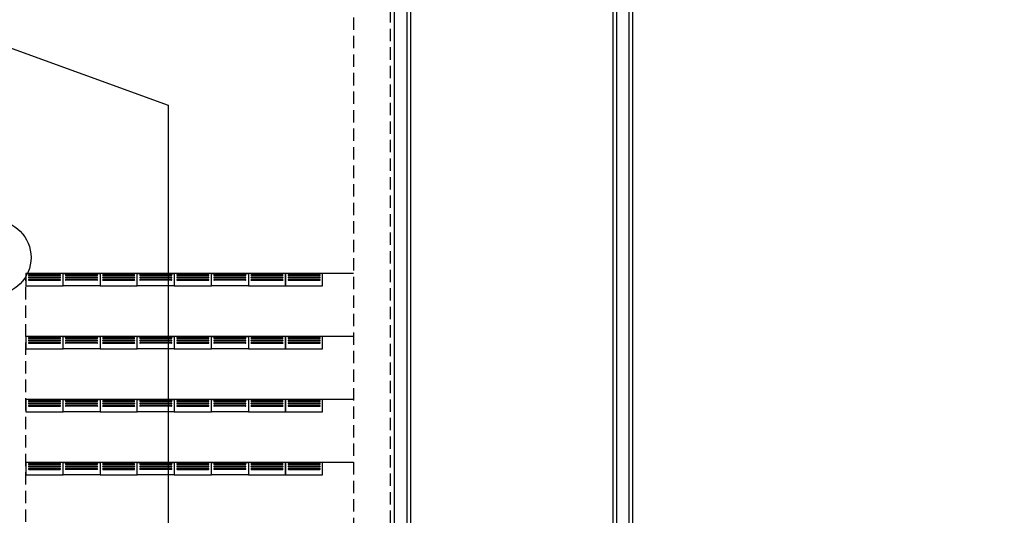
# Model space of a CAD drawing. Units: inches. Extents: x 518343 to 2243824, y -11696 to 771684.
# Drawn here: x 1424100 to 1428083, y 216818 to 218824 of the extents above; entities that cross this region are included whole.
import ezdxf

# ---------------------------------------------------------------- set-up
doc = ezdxf.new("R2010")
doc.units = ezdxf.units.IN
doc.header["$LTSCALE"] = 400
doc.header["$MEASUREMENT"] = 0
doc.linetypes.add('HIDDEN2', pattern=[0.1875, 0.125, -0.0625])
doc.layers.add('1-8', color=8, linetype='Continuous')
doc.layers.add('1-CEILING', color=250, linetype='Continuous')

msp = doc.modelspace()

# ---------------------------------------------------------------- linework, layer by layer
at = {"layer": '1-8', "color": 250}
for p, q in [((1423931.5, 218756.9), (1424700.5, 218478.1)), ((1424700.5, 218478.1), (1424700.5, 214937.2)), ((1425225.7, 217797.2), (1424125.3, 217797.2)), ((1425450.7, 217797.2), (1424125.3, 217797.2)), ((1425225.7, 217542.2), (1424125.3, 217542.2)), ((1425450.7, 217542.2), (1424125.3, 217542.2)), ((1425225.7, 217287.2), (1424125.3, 217287.2)), ((1425450.7, 217287.2), (1424125.3, 217287.2)), ((1425225.7, 217032.2), (1424125.3, 217032.2)), ((1425450.7, 217032.2), (1424125.3, 217032.2))]:
    msp.add_line(p, q, dxfattribs=at)
at = {"layer": '1-8', "linetype": 'HIDDEN2'}
msp.add_line((1424125.3, 214992.2), (1424125.3, 217784.8), dxfattribs=at)
at = {"layer": '1-8', "color": 58}
for p, q in [((1424137.2, 217792.2), (1424264.2, 217792.2)), ((1424137.2, 217789.2), (1424264.2, 217789.2)), ((1424137.2, 217782.2), (1424264.2, 217782.2)), ((1424414.2, 217792.2), (1424287.2, 217792.2)), ((1424414.2, 217789.2), (1424287.2, 217789.2)), ((1424414.2, 217782.2), (1424287.2, 217782.2)), ((1424437.2, 217792.2), (1424564.2, 217792.2)), ((1424437.2, 217789.2), (1424564.2, 217789.2)), ((1424437.2, 217782.2), (1424564.2, 217782.2)), ((1424714.2, 217792.2), (1424587.2, 217792.2)), ((1424714.2, 217789.2), (1424587.2, 217789.2)), ((1424714.2, 217782.2), (1424587.2, 217782.2)), ((1424737.2, 217792.2), (1424864.2, 217792.2)), ((1424737.2, 217789.2), (1424864.2, 217789.2)), ((1424737.2, 217782.2), (1424864.2, 217782.2)), ((1425014.2, 217792.2), (1424887.2, 217792.2)), ((1425014.2, 217789.2), (1424887.2, 217789.2)), ((1425014.2, 217782.2), (1424887.2, 217782.2)), ((1425037.2, 217792.2), (1425164.2, 217792.2)), ((1425037.2, 217789.2), (1425164.2, 217789.2)), ((1425037.2, 217782.2), (1425164.2, 217782.2)), ((1425187.2, 217792.2), (1425314.2, 217792.2)), ((1425187.2, 217789.2), (1425314.2, 217789.2)), ((1425187.2, 217782.2), (1425314.2, 217782.2)), ((1424137.2, 217779.2), (1424264.2, 217779.2)), ((1424137.2, 217772.2), (1424264.2, 217772.2)), ((1424137.2, 217769.2), (1424264.2, 217769.2)), ((1424414.2, 217779.2), (1424287.2, 217779.2)), ((1424414.2, 217772.2), (1424287.2, 217772.2)), ((1424414.2, 217769.2), (1424287.2, 217769.2)), ((1424437.2, 217779.2), (1424564.2, 217779.2)), ((1424437.2, 217772.2), (1424564.2, 217772.2)), ((1424437.2, 217769.2), (1424564.2, 217769.2)), ((1424714.2, 217779.2), (1424587.2, 217779.2)), ((1424714.2, 217772.2), (1424587.2, 217772.2)), ((1424714.2, 217769.2), (1424587.2, 217769.2)), ((1424737.2, 217779.2), (1424864.2, 217779.2)), ((1424737.2, 217772.2), (1424864.2, 217772.2)), ((1424737.2, 217769.2), (1424864.2, 217769.2)), ((1425014.2, 217779.2), (1424887.2, 217779.2)), ((1425014.2, 217772.2), (1424887.2, 217772.2)), ((1425014.2, 217769.2), (1424887.2, 217769.2)), ((1425037.2, 217779.2), (1425164.2, 217779.2)), ((1425037.2, 217772.2), (1425164.2, 217772.2)), ((1425037.2, 217769.2), (1425164.2, 217769.2)), ((1425187.2, 217779.2), (1425314.2, 217779.2)), ((1425187.2, 217772.2), (1425314.2, 217772.2)), ((1425187.2, 217769.2), (1425314.2, 217769.2)), ((1424137.2, 217537.2), (1424264.2, 217537.2)), ((1424137.2, 217534.2), (1424264.2, 217534.2)), ((1424137.2, 217527.2), (1424264.2, 217527.2)), ((1424137.2, 217524.2), (1424264.2, 217524.2)), ((1424137.2, 217517.2), (1424264.2, 217517.2)), ((1424137.2, 217514.2), (1424264.2, 217514.2)), ((1424414.2, 217537.2), (1424287.2, 217537.2)), ((1424414.2, 217534.2), (1424287.2, 217534.2)), ((1424414.2, 217527.2), (1424287.2, 217527.2)), ((1424414.2, 217524.2), (1424287.2, 217524.2)), ((1424414.2, 217517.2), (1424287.2, 217517.2)), ((1424414.2, 217514.2), (1424287.2, 217514.2)), ((1424437.2, 217537.2), (1424564.2, 217537.2)), ((1424437.2, 217534.2), (1424564.2, 217534.2)), ((1424437.2, 217527.2), (1424564.2, 217527.2)), ((1424437.2, 217524.2), (1424564.2, 217524.2)), ((1424437.2, 217517.2), (1424564.2, 217517.2)), ((1424437.2, 217514.2), (1424564.2, 217514.2)), ((1424714.2, 217537.2), (1424587.2, 217537.2)), ((1424714.2, 217534.2), (1424587.2, 217534.2)), ((1424714.2, 217527.2), (1424587.2, 217527.2)), ((1424714.2, 217524.2), (1424587.2, 217524.2)), ((1424714.2, 217517.2), (1424587.2, 217517.2)), ((1424714.2, 217514.2), (1424587.2, 217514.2)), ((1424737.2, 217537.2), (1424864.2, 217537.2)), ((1424737.2, 217534.2), (1424864.2, 217534.2)), ((1424737.2, 217527.2), (1424864.2, 217527.2)), ((1424737.2, 217524.2), (1424864.2, 217524.2)), ((1424737.2, 217517.2), (1424864.2, 217517.2)), ((1424737.2, 217514.2), (1424864.2, 217514.2)), ((1425014.2, 217537.2), (1424887.2, 217537.2)), ((1425014.2, 217534.2), (1424887.2, 217534.2)), ((1425014.2, 217527.2), (1424887.2, 217527.2)), ((1425014.2, 217524.2), (1424887.2, 217524.2)), ((1425014.2, 217517.2), (1424887.2, 217517.2)), ((1425014.2, 217514.2), (1424887.2, 217514.2)), ((1425037.2, 217537.2), (1425164.2, 217537.2)), ((1425037.2, 217534.2), (1425164.2, 217534.2)), ((1425037.2, 217527.2), (1425164.2, 217527.2)), ((1425037.2, 217524.2), (1425164.2, 217524.2)), ((1425037.2, 217517.2), (1425164.2, 217517.2)), ((1425037.2, 217514.2), (1425164.2, 217514.2)), ((1425187.2, 217537.2), (1425314.2, 217537.2)), ((1425187.2, 217534.2), (1425314.2, 217534.2)), ((1425187.2, 217527.2), (1425314.2, 217527.2)), ((1425187.2, 217524.2), (1425314.2, 217524.2)), ((1425187.2, 217517.2), (1425314.2, 217517.2)), ((1425187.2, 217514.2), (1425314.2, 217514.2)), ((1424137.2, 217282.2), (1424264.2, 217282.2)), ((1424137.2, 217279.2), (1424264.2, 217279.2)), ((1424137.2, 217272.2), (1424264.2, 217272.2)), ((1424137.2, 217269.2), (1424264.2, 217269.2)), ((1424414.2, 217282.2), (1424287.2, 217282.2)), ((1424414.2, 217279.2), (1424287.2, 217279.2)), ((1424414.2, 217272.2), (1424287.2, 217272.2)), ((1424414.2, 217269.2), (1424287.2, 217269.2)), ((1424437.2, 217282.2), (1424564.2, 217282.2)), ((1424437.2, 217279.2), (1424564.2, 217279.2)), ((1424437.2, 217272.2), (1424564.2, 217272.2)), ((1424437.2, 217269.2), (1424564.2, 217269.2)), ((1424714.2, 217282.2), (1424587.2, 217282.2)), ((1424714.2, 217279.2), (1424587.2, 217279.2)), ((1424714.2, 217272.2), (1424587.2, 217272.2)), ((1424714.2, 217269.2), (1424587.2, 217269.2)), ((1424737.2, 217282.2), (1424864.2, 217282.2)), ((1424737.2, 217279.2), (1424864.2, 217279.2)), ((1424737.2, 217272.2), (1424864.2, 217272.2)), ((1424737.2, 217269.2), (1424864.2, 217269.2)), ((1425014.2, 217282.2), (1424887.2, 217282.2)), ((1425014.2, 217279.2), (1424887.2, 217279.2)), ((1425014.2, 217272.2), (1424887.2, 217272.2)), ((1425014.2, 217269.2), (1424887.2, 217269.2)), ((1425037.2, 217282.2), (1425164.2, 217282.2)), ((1425037.2, 217279.2), (1425164.2, 217279.2)), ((1425037.2, 217272.2), (1425164.2, 217272.2)), ((1425037.2, 217269.2), (1425164.2, 217269.2)), ((1425187.2, 217282.2), (1425314.2, 217282.2)), ((1425187.2, 217279.2), (1425314.2, 217279.2)), ((1425187.2, 217272.2), (1425314.2, 217272.2)), ((1425187.2, 217269.2), (1425314.2, 217269.2)), ((1424137.2, 217262.2), (1424264.2, 217262.2)), ((1424137.2, 217259.2), (1424264.2, 217259.2)), ((1424414.2, 217262.2), (1424287.2, 217262.2)), ((1424414.2, 217259.2), (1424287.2, 217259.2)), ((1424437.2, 217262.2), (1424564.2, 217262.2)), ((1424437.2, 217259.2), (1424564.2, 217259.2)), ((1424714.2, 217262.2), (1424587.2, 217262.2)), ((1424714.2, 217259.2), (1424587.2, 217259.2)), ((1424737.2, 217262.2), (1424864.2, 217262.2)), ((1424737.2, 217259.2), (1424864.2, 217259.2)), ((1425014.2, 217262.2), (1424887.2, 217262.2)), ((1425014.2, 217259.2), (1424887.2, 217259.2)), ((1425037.2, 217262.2), (1425164.2, 217262.2)), ((1425037.2, 217259.2), (1425164.2, 217259.2)), ((1425187.2, 217262.2), (1425314.2, 217262.2)), ((1425187.2, 217259.2), (1425314.2, 217259.2)), ((1424137.2, 217027.2), (1424264.2, 217027.2)), ((1424137.2, 217024.2), (1424264.2, 217024.2)), ((1424414.2, 217027.2), (1424287.2, 217027.2)), ((1424414.2, 217024.2), (1424287.2, 217024.2)), ((1424437.2, 217027.2), (1424564.2, 217027.2)), ((1424437.2, 217024.2), (1424564.2, 217024.2)), ((1424714.2, 217027.2), (1424587.2, 217027.2)), ((1424714.2, 217024.2), (1424587.2, 217024.2)), ((1424737.2, 217027.2), (1424864.2, 217027.2)), ((1424737.2, 217024.2), (1424864.2, 217024.2)), ((1425014.2, 217027.2), (1424887.2, 217027.2)), ((1425014.2, 217024.2), (1424887.2, 217024.2)), ((1425037.2, 217027.2), (1425164.2, 217027.2)), ((1425037.2, 217024.2), (1425164.2, 217024.2)), ((1425187.2, 217027.2), (1425314.2, 217027.2)), ((1425187.2, 217024.2), (1425314.2, 217024.2)), ((1424137.2, 217017.2), (1424264.2, 217017.2)), ((1424137.2, 217014.2), (1424264.2, 217014.2)), ((1424137.2, 217007.2), (1424264.2, 217007.2)), ((1424137.2, 217004.2), (1424264.2, 217004.2)), ((1424414.2, 217017.2), (1424287.2, 217017.2)), ((1424414.2, 217014.2), (1424287.2, 217014.2)), ((1424414.2, 217007.2), (1424287.2, 217007.2)), ((1424414.2, 217004.2), (1424287.2, 217004.2)), ((1424437.2, 217017.2), (1424564.2, 217017.2)), ((1424437.2, 217014.2), (1424564.2, 217014.2)), ((1424437.2, 217007.2), (1424564.2, 217007.2)), ((1424437.2, 217004.2), (1424564.2, 217004.2)), ((1424714.2, 217017.2), (1424587.2, 217017.2)), ((1424714.2, 217014.2), (1424587.2, 217014.2)), ((1424714.2, 217007.2), (1424587.2, 217007.2)), ((1424714.2, 217004.2), (1424587.2, 217004.2)), ((1424737.2, 217017.2), (1424864.2, 217017.2)), ((1424737.2, 217014.2), (1424864.2, 217014.2)), ((1424737.2, 217007.2), (1424864.2, 217007.2)), ((1424737.2, 217004.2), (1424864.2, 217004.2)), ((1425014.2, 217017.2), (1424887.2, 217017.2)), ((1425014.2, 217014.2), (1424887.2, 217014.2)), ((1425014.2, 217007.2), (1424887.2, 217007.2)), ((1425014.2, 217004.2), (1424887.2, 217004.2)), ((1425037.2, 217017.2), (1425164.2, 217017.2)), ((1425037.2, 217014.2), (1425164.2, 217014.2)), ((1425037.2, 217007.2), (1425164.2, 217007.2)), ((1425037.2, 217004.2), (1425164.2, 217004.2)), ((1425187.2, 217017.2), (1425314.2, 217017.2)), ((1425187.2, 217014.2), (1425314.2, 217014.2)), ((1425187.2, 217007.2), (1425314.2, 217007.2)), ((1425187.2, 217004.2), (1425314.2, 217004.2))]:
    msp.add_line(p, q, dxfattribs=at)
at = {"layer": '1-8', "linetype": 'HIDDEN2'}
for points in [[(1425600.7, 215137.2), (1425600.7, 222737.2), (1425450.7, 222737.2), (1425450.7, 221595.4), (1420643.7, 216788.4)], [(1420749.8, 216682.3), (1425450.7, 221383.3), (1425450.7, 215137.2)]]:
    msp.add_lwpolyline(points, dxfattribs=at)
at = {"layer": '1-8', "color": 58}
for points in [[(1424125.7, 217797.2), (1424125.7, 217747.2), (1424275.7, 217747.2), (1424275.7, 217797.2), (1424125.7, 217797.2)], [(1424425.7, 217797.2), (1424425.7, 217747.2), (1424275.7, 217747.2), (1424275.7, 217797.2), (1424425.7, 217797.2)], [(1424425.7, 217797.2), (1424425.7, 217747.2), (1424575.7, 217747.2), (1424575.7, 217797.2), (1424425.7, 217797.2)], [(1424725.7, 217797.2), (1424725.7, 217747.2), (1424575.7, 217747.2), (1424575.7, 217797.2), (1424725.7, 217797.2)], [(1424725.7, 217797.2), (1424725.7, 217747.2), (1424875.7, 217747.2), (1424875.7, 217797.2), (1424725.7, 217797.2)], [(1425025.7, 217797.2), (1425025.7, 217747.2), (1424875.7, 217747.2), (1424875.7, 217797.2), (1425025.7, 217797.2)], [(1425025.7, 217797.2), (1425025.7, 217747.2), (1425175.7, 217747.2), (1425175.7, 217797.2), (1425025.7, 217797.2)], [(1425175.7, 217797.2), (1425175.7, 217747.2), (1425325.7, 217747.2), (1425325.7, 217797.2), (1425175.7, 217797.2)], [(1424125.7, 217542.2), (1424125.7, 217492.2), (1424275.7, 217492.2), (1424275.7, 217542.2), (1424125.7, 217542.2)], [(1424425.7, 217542.2), (1424425.7, 217492.2), (1424275.7, 217492.2), (1424275.7, 217542.2), (1424425.7, 217542.2)], [(1424425.7, 217542.2), (1424425.7, 217492.2), (1424575.7, 217492.2), (1424575.7, 217542.2), (1424425.7, 217542.2)], [(1424725.7, 217542.2), (1424725.7, 217492.2), (1424575.7, 217492.2), (1424575.7, 217542.2), (1424725.7, 217542.2)], [(1424725.7, 217542.2), (1424725.7, 217492.2), (1424875.7, 217492.2), (1424875.7, 217542.2), (1424725.7, 217542.2)], [(1425025.7, 217542.2), (1425025.7, 217492.2), (1424875.7, 217492.2), (1424875.7, 217542.2), (1425025.7, 217542.2)], [(1425025.7, 217542.2), (1425025.7, 217492.2), (1425175.7, 217492.2), (1425175.7, 217542.2), (1425025.7, 217542.2)], [(1425175.7, 217542.2), (1425175.7, 217492.2), (1425325.7, 217492.2), (1425325.7, 217542.2), (1425175.7, 217542.2)], [(1424125.7, 217287.2), (1424125.7, 217237.2), (1424275.7, 217237.2), (1424275.7, 217287.2), (1424125.7, 217287.2)], [(1424425.7, 217287.2), (1424425.7, 217237.2), (1424275.7, 217237.2), (1424275.7, 217287.2), (1424425.7, 217287.2)], [(1424425.7, 217287.2), (1424425.7, 217237.2), (1424575.7, 217237.2), (1424575.7, 217287.2), (1424425.7, 217287.2)], [(1424725.7, 217287.2), (1424725.7, 217237.2), (1424575.7, 217237.2), (1424575.7, 217287.2), (1424725.7, 217287.2)], [(1424725.7, 217287.2), (1424725.7, 217237.2), (1424875.7, 217237.2), (1424875.7, 217287.2), (1424725.7, 217287.2)], [(1425025.7, 217287.2), (1425025.7, 217237.2), (1424875.7, 217237.2), (1424875.7, 217287.2), (1425025.7, 217287.2)], [(1425025.7, 217287.2), (1425025.7, 217237.2), (1425175.7, 217237.2), (1425175.7, 217287.2), (1425025.7, 217287.2)], [(1425175.7, 217287.2), (1425175.7, 217237.2), (1425325.7, 217237.2), (1425325.7, 217287.2), (1425175.7, 217287.2)], [(1424125.7, 217032.2), (1424125.7, 216982.2), (1424275.7, 216982.2), (1424275.7, 217032.2), (1424125.7, 217032.2)], [(1424425.7, 217032.2), (1424425.7, 216982.2), (1424275.7, 216982.2), (1424275.7, 217032.2), (1424425.7, 217032.2)], [(1424425.7, 217032.2), (1424425.7, 216982.2), (1424575.7, 216982.2), (1424575.7, 217032.2), (1424425.7, 217032.2)], [(1424725.7, 217032.2), (1424725.7, 216982.2), (1424575.7, 216982.2), (1424575.7, 217032.2), (1424725.7, 217032.2)], [(1424725.7, 217032.2), (1424725.7, 216982.2), (1424875.7, 216982.2), (1424875.7, 217032.2), (1424725.7, 217032.2)], [(1425025.7, 217032.2), (1425025.7, 216982.2), (1424875.7, 216982.2), (1424875.7, 217032.2), (1425025.7, 217032.2)], [(1425025.7, 217032.2), (1425025.7, 216982.2), (1425175.7, 216982.2), (1425175.7, 217032.2), (1425025.7, 217032.2)], [(1425175.7, 217032.2), (1425175.7, 216982.2), (1425325.7, 216982.2), (1425325.7, 217032.2), (1425175.7, 217032.2)]]:
    msp.add_lwpolyline(points, dxfattribs=at)
at = {"layer": '1-8'}
msp.add_circle((1423996.4, 217861.5), 150, dxfattribs=at)
at = {"layer": '1-8', "color": 58}
for centre, start, end in [((1424137.2, 217790.7), 90, 270), ((1424137.2, 217780.7), 90, 270), ((1424264.2, 217790.7), 270, 90), ((1424264.2, 217780.7), 270, 90), ((1424287.2, 217790.7), 90, 270), ((1424287.2, 217780.7), 90, 270), ((1424414.2, 217790.7), 270, 90), ((1424414.2, 217780.7), 270, 90), ((1424437.2, 217790.7), 90, 270), ((1424437.2, 217780.7), 90, 270), ((1424564.2, 217790.7), 270, 90), ((1424564.2, 217780.7), 270, 90), ((1424587.2, 217790.7), 90, 270), ((1424587.2, 217780.7), 90, 270), ((1424714.2, 217790.7), 270, 90), ((1424714.2, 217780.7), 270, 90), ((1424737.2, 217790.7), 90, 270), ((1424737.2, 217780.7), 90, 270), ((1424864.2, 217790.7), 270, 90), ((1424864.2, 217780.7), 270, 90), ((1424887.2, 217790.7), 90, 270), ((1424887.2, 217780.7), 90, 270), ((1425014.2, 217790.7), 270, 90), ((1425014.2, 217780.7), 270, 90), ((1425037.2, 217790.7), 90, 270), ((1425037.2, 217780.7), 90, 270), ((1425164.2, 217790.7), 270, 90), ((1425164.2, 217780.7), 270, 90), ((1425187.2, 217790.7), 90, 270), ((1425187.2, 217780.7), 90, 270), ((1425314.2, 217790.7), 270, 90), ((1425314.2, 217780.7), 270, 90), ((1424137.2, 217770.7), 90, 270), ((1424264.2, 217770.7), 270, 90), ((1424287.2, 217770.7), 90, 270), ((1424414.2, 217770.7), 270, 90), ((1424437.2, 217770.7), 90, 270), ((1424564.2, 217770.7), 270, 90), ((1424587.2, 217770.7), 90, 270), ((1424714.2, 217770.7), 270, 90), ((1424737.2, 217770.7), 90, 270), ((1424864.2, 217770.7), 270, 90), ((1424887.2, 217770.7), 90, 270), ((1425014.2, 217770.7), 270, 90), ((1425037.2, 217770.7), 90, 270), ((1425164.2, 217770.7), 270, 90), ((1425187.2, 217770.7), 90, 270), ((1425314.2, 217770.7), 270, 90), ((1424137.2, 217535.7), 90, 270), ((1424137.2, 217525.7), 90, 270), ((1424137.2, 217515.7), 90, 270), ((1424264.2, 217535.7), 270, 90), ((1424264.2, 217525.7), 270, 90), ((1424264.2, 217515.7), 270, 90), ((1424287.2, 217535.7), 90, 270), ((1424287.2, 217525.7), 90, 270), ((1424287.2, 217515.7), 90, 270), ((1424414.2, 217535.7), 270, 90), ((1424414.2, 217525.7), 270, 90), ((1424414.2, 217515.7), 270, 90), ((1424437.2, 217535.7), 90, 270), ((1424437.2, 217525.7), 90, 270), ((1424437.2, 217515.7), 90, 270), ((1424564.2, 217535.7), 270, 90), ((1424564.2, 217525.7), 270, 90), ((1424564.2, 217515.7), 270, 90), ((1424587.2, 217535.7), 90, 270), ((1424587.2, 217525.7), 90, 270), ((1424587.2, 217515.7), 90, 270), ((1424714.2, 217535.7), 270, 90), ((1424714.2, 217525.7), 270, 90), ((1424714.2, 217515.7), 270, 90), ((1424737.2, 217535.7), 90, 270), ((1424737.2, 217525.7), 90, 270), ((1424737.2, 217515.7), 90, 270), ((1424864.2, 217535.7), 270, 90), ((1424864.2, 217525.7), 270, 90), ((1424864.2, 217515.7), 270, 90), ((1424887.2, 217535.7), 90, 270), ((1424887.2, 217525.7), 90, 270), ((1424887.2, 217515.7), 90, 270), ((1425014.2, 217535.7), 270, 90), ((1425014.2, 217525.7), 270, 90), ((1425014.2, 217515.7), 270, 90), ((1425037.2, 217535.7), 90, 270), ((1425037.2, 217525.7), 90, 270), ((1425037.2, 217515.7), 90, 270), ((1425164.2, 217535.7), 270, 90), ((1425164.2, 217525.7), 270, 90), ((1425164.2, 217515.7), 270, 90), ((1425187.2, 217535.7), 90, 270), ((1425187.2, 217525.7), 90, 270), ((1425187.2, 217515.7), 90, 270), ((1425314.2, 217535.7), 270, 90), ((1425314.2, 217525.7), 270, 90), ((1425314.2, 217515.7), 270, 90), ((1424137.2, 217280.7), 90, 270), ((1424137.2, 217270.7), 90, 270), ((1424264.2, 217280.7), 270, 90), ((1424264.2, 217270.7), 270, 90), ((1424287.2, 217280.7), 90, 270), ((1424287.2, 217270.7), 90, 270), ((1424414.2, 217280.7), 270, 90), ((1424414.2, 217270.7), 270, 90), ((1424437.2, 217280.7), 90, 270), ((1424437.2, 217270.7), 90, 270), ((1424564.2, 217280.7), 270, 90), ((1424564.2, 217270.7), 270, 90), ((1424587.2, 217280.7), 90, 270), ((1424587.2, 217270.7), 90, 270), ((1424714.2, 217280.7), 270, 90), ((1424714.2, 217270.7), 270, 90), ((1424737.2, 217280.7), 90, 270), ((1424737.2, 217270.7), 90, 270), ((1424864.2, 217280.7), 270, 90), ((1424864.2, 217270.7), 270, 90), ((1424887.2, 217280.7), 90, 270), ((1424887.2, 217270.7), 90, 270), ((1425014.2, 217280.7), 270, 90), ((1425014.2, 217270.7), 270, 90), ((1425037.2, 217280.7), 90, 270), ((1425037.2, 217270.7), 90, 270), ((1425164.2, 217280.7), 270, 90), ((1425164.2, 217270.7), 270, 90), ((1425187.2, 217280.7), 90, 270), ((1425187.2, 217270.7), 90, 270), ((1425314.2, 217280.7), 270, 90), ((1425314.2, 217270.7), 270, 90), ((1424137.2, 217260.7), 90, 270), ((1424264.2, 217260.7), 270, 90), ((1424287.2, 217260.7), 90, 270), ((1424414.2, 217260.7), 270, 90), ((1424437.2, 217260.7), 90, 270), ((1424564.2, 217260.7), 270, 90), ((1424587.2, 217260.7), 90, 270), ((1424714.2, 217260.7), 270, 90), ((1424737.2, 217260.7), 90, 270), ((1424864.2, 217260.7), 270, 90), ((1424887.2, 217260.7), 90, 270), ((1425014.2, 217260.7), 270, 90), ((1425037.2, 217260.7), 90, 270), ((1425164.2, 217260.7), 270, 90), ((1425187.2, 217260.7), 90, 270), ((1425314.2, 217260.7), 270, 90), ((1424137.2, 217025.7), 90, 270), ((1424264.2, 217025.7), 270, 90), ((1424287.2, 217025.7), 90, 270), ((1424414.2, 217025.7), 270, 90), ((1424437.2, 217025.7), 90, 270), ((1424564.2, 217025.7), 270, 90), ((1424587.2, 217025.7), 90, 270), ((1424714.2, 217025.7), 270, 90), ((1424737.2, 217025.7), 90, 270), ((1424864.2, 217025.7), 270, 90), ((1424887.2, 217025.7), 90, 270), ((1425014.2, 217025.7), 270, 90), ((1425037.2, 217025.7), 90, 270), ((1425164.2, 217025.7), 270, 90), ((1425187.2, 217025.7), 90, 270), ((1425314.2, 217025.7), 270, 90), ((1424137.2, 217015.7), 90, 270), ((1424137.2, 217005.7), 90, 270), ((1424264.2, 217015.7), 270, 90), ((1424264.2, 217005.7), 270, 90), ((1424287.2, 217015.7), 90, 270), ((1424287.2, 217005.7), 90, 270), ((1424414.2, 217015.7), 270, 90), ((1424414.2, 217005.7), 270, 90), ((1424437.2, 217015.7), 90, 270), ((1424437.2, 217005.7), 90, 270), ((1424564.2, 217015.7), 270, 90), ((1424564.2, 217005.7), 270, 90), ((1424587.2, 217015.7), 90, 270), ((1424587.2, 217005.7), 90, 270), ((1424714.2, 217015.7), 270, 90), ((1424714.2, 217005.7), 270, 90), ((1424737.2, 217015.7), 90, 270), ((1424737.2, 217005.7), 90, 270), ((1424864.2, 217015.7), 270, 90), ((1424864.2, 217005.7), 270, 90), ((1424887.2, 217015.7), 90, 270), ((1424887.2, 217005.7), 90, 270), ((1425014.2, 217015.7), 270, 90), ((1425014.2, 217005.7), 270, 90), ((1425037.2, 217015.7), 90, 270), ((1425037.2, 217005.7), 90, 270), ((1425164.2, 217015.7), 270, 90), ((1425164.2, 217005.7), 270, 90), ((1425187.2, 217015.7), 90, 270), ((1425187.2, 217005.7), 90, 270), ((1425314.2, 217015.7), 270, 90), ((1425314.2, 217005.7), 270, 90)]:
    msp.add_arc(centre, 1.5, start, end, dxfattribs=at)
at = {"layer": '1-CEILING', "ltscale": 0.5}
for points in [[(1425740.7, 230721.4), (1425615.7, 230721.4), (1425615.7, 215433.9), (1425913.5, 215433.9), (1425913.5, 215026.4), (1433138.4, 215026.4), (1433138.4, 215433.1), (1433913.1, 215433.1), (1433913.1, 215026.4), (1441138.4, 215026.4), (1441138.4, 215433.1), (1441913.1, 215433.1), (1441913.1, 215026.4), (1446634.9, 215026.4), (1446630.4, 218846.4), (1441435.7, 218846.4), (1441435.7, 230564.1), (1440900.9, 230564.1), (1440901.1, 230846.4), (1434103.2, 230846.4), (1434103.2, 230564.1), (1432948.2, 230564.1), (1432948.2, 230847.2), (1425740.7, 230847.2)], [(1425790.7, 230671.4), (1425665.7, 230671.4), (1425665.7, 215483.9), (1425963.5, 215483.9), (1425963.5, 215076.4), (1433088.4, 215076.4), (1433088.4, 215483.1), (1433963.1, 215483.1), (1433963.1, 215076.4), (1441088.4, 215076.4), (1441088.4, 215483.1), (1441963.1, 215483.1), (1441963.1, 215076.4), (1446572.1, 215076.4), (1446576.6, 218796.4), (1441385.7, 218796.4), (1441385.7, 230514.1), (1440850.9, 230514.1), (1440851.1, 230796.4), (1434153.2, 230796.4), (1434153.2, 230514.1), (1432898.2, 230514.1), (1432898.2, 230797.2), (1425790.7, 230797.2)], [(1425805.7, 230656.4), (1425680.7, 230656.4), (1425680.7, 215498.9), (1425978.5, 215498.9), (1425978.5, 215091.4), (1433073.4, 215091.4), (1433073.4, 215498.1), (1433978.1, 215498.1), (1433978.1, 215091.4), (1441073.4, 215091.4), (1441073.4, 215498.1), (1441978.1, 215498.1), (1441978.1, 215091.4), (1446558.7, 215091.4), (1446560.9, 218781.4), (1441370.7, 218781.4), (1441370.7, 230499.1), (1440835.9, 230499.1), (1440836.1, 230781.4), (1434168.2, 230781.4), (1434168.2, 230499.1), (1432883.2, 230499.1), (1432883.2, 230782.2), (1425805.7, 230782.2)], [(1426500.7, 229962.2), (1440550.7, 229962.2), (1440550.7, 215911.4), (1426500.7, 215911.4)], [(1426515.7, 229947.2), (1440535.7, 229947.2), (1440535.7, 215926.4), (1426515.7, 215926.4)], [(1426565.7, 229897.2), (1440485.7, 229897.2), (1440485.7, 215976.4), (1426565.7, 215976.4)], [(1426580.7, 229882.2), (1440470.7, 229882.2), (1440470.7, 215991.4), (1426580.7, 215991.4)]]:
    msp.add_lwpolyline(points, close=True, dxfattribs=at)

doc.saveas('drawing.dxf')
